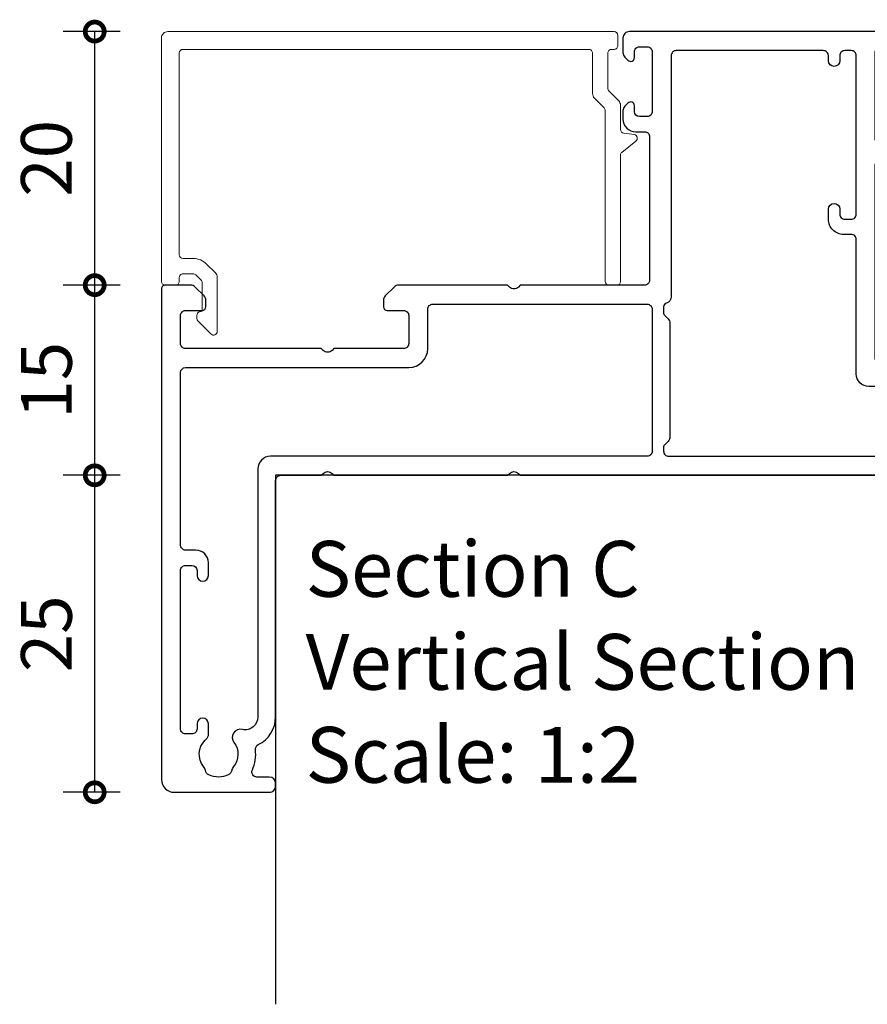
# Model space of a CAD drawing. Units: millimetres. Extents: x 19112 to 37673, y -24935 to -6492.
# Drawn here: x 34327 to 34394, y -24653 to -24575 of the extents above; entities that cross this region are included whole.
import ezdxf

# ---------------------------------------------------------------- set-up
doc = ezdxf.new("R2010")
doc.units = ezdxf.units.MM
doc.layers.add('Extrusion', color=2, linetype='Continuous')
doc.layers.add('Gray', color=8, linetype='Continuous')
doc.layers.add('UNO-Dark Grey', color=7, linetype='Continuous', lineweight=13, true_color=0x44474e)
doc.styles.add('UNO Text', font='arial.ttf')
doc.dimstyles.new('UNO', dxfattribs={"dimtxt": 2, "dimasz": 1.5, "dimexe": 1.25, "dimexo": 0.625, "dimtad": 1, "dimdec": 1, "dimzin": 9, "dimtxsty": 'UNO Text', "dimblk": 'DOTSMALL', "dimcen": 2.5, "dimadec": 0, "dimazin": 0, "dimtfac": 1, "dimtdec": 1, "dimtmove": 0, "dimatfit": 3, "dimfxl": 1, "dimfxlon": 1, "dimarcsym": 0})

# ---------------------------------------------------------------- blocks, each defined once
blk = doc.blocks.new('413000')
at = {"layer": 'Extrusion'}
for points in [[(56.3, 34.2), (56.3, 49.5, -0.414214), (56.7, 49.9), (57.7, 49.9, 0.414222), (58.7, 50.9), (58.7, 52.25, 1), (57.8, 52.25), (57.8, 51.5, -0.414214), (57.4, 51.1), (56.7, 51.1, -0.414214), (56.3, 51.5), (56.3, 58.4, -0.414214), (56.7, 58.8), (57.4, 58.8, -0.414214), (57.8, 58.4), (57.8, 57.65, 1), (58.7, 57.65), (58.7, 59.5, 0.414214), (58.2, 60), (36.9, 60, 0.414214), (36.4, 59.5), (36.4, 58.332, 0.198912), (36.546, 57.978), (36.788, 57.737, 0.668179), (37.3, 57.95), (37.3, 58.4, -0.414214), (37.7, 58.8), (38.3, 58.8, -0.414214), (38.7, 58.4), (38.7, 53.7, -0.414214), (38.3, 53.3), (37.7, 53.3, -0.414202), (37.3, 53.7), (37.3, 54.15, 0.668179), (36.788, 54.361), (36.546, 54.12, 0.198912), (36.4, 53.766), (36.4, 53.1, 0.414222), (37.4, 52.1), (38.1, 52.1, -0.414214), (38.5, 51.7), (38.5, 40.4, -0.414214), (38.1, 40), (28.3, 40), (28.154, 39.853, -0.414214), (27.446, 39.853), (27.3, 40), (18.707, 40, 0.198912), (18.354, 39.853), (17.646, 39.145, 0.198913), (17.5, 38.792), (17.5, 38.3, 0.414213), (17.8, 38), (19.1, 38, -0.414214), (19.5, 37.6), (19.5, 35.4, -0.414214), (19.1, 35), (13.6, 35), (13.454, 34.853, -0.414214), (12.746, 34.853), (12.6, 35), (1.9, 35, -0.414214), (1.5, 35.4), (1.5, 37.6, -0.414214), (1.9, 38), (3.2, 38, 0.414213), (3.5, 38.3), (3.5, 38.792, 0.198913), (3.354, 39.145), (2.646, 39.853, 0.198912), (2.293, 40), (0.3, 40, 0.414214), (0, 39.7), (0, 1, 0.414213), (1, 0), (8.5, 0, 0.420211), (9, 0.5), (9, 0.7, 0.414213), (8.5, 1.2), (7.53, 1.199, -0.543835), (7.165, 1.762, 0.13541), (7.407, 3.355, -0.321216), (7.632, 3.763, 0.288869), (9, 5.931), (9, 24.6, -0.414214), (9.4, 25), (12.6, 25), (12.746, 25.145, -0.414214), (13.454, 25.145), (13.6, 25), (27.3, 25), (27.446, 25.145, -0.414214), (28.153, 25.145), (28.3, 25), (61.9, 25, 0.414214), (62.4, 25.5), (62.4, 27.6, -0.414214), (62.8, 28), (68.9, 28, 0.414214), (69.4, 28.5), (69.4, 28.7, 0.414214), (68.9, 29.2), (68.067, 29.2, -0.235718), (67.668, 29.398, 0.417084), (66.823, 29.514, -0.347914), (64.924, 29.545, 0.12305), (64.617, 29.69, -0.239143), (64.261, 29.97, -0.215741), (64.261, 31.528, -0.239134), (64.617, 31.807, 0.12305), (64.923, 31.952, -0.348271), (66.823, 31.984, 0.306844), (67.495, 31.944, -0.134879), (67.699, 32), (88.7, 32, -0.414214), (89.1, 31.6), (89.1, 25.6, 1), (90.3, 25.6), (90.3, 31.6, -0.414214), (90.7, 32), (104.094, 32, -0.134883), (104.299, 31.944, 0.306852), (104.971, 31.984, -0.348271), (106.87, 31.952, 0.12305), (107.177, 31.807, -0.239134), (107.532, 31.528, -0.223137), (107.532, 30.021, -0.239143), (107.176, 29.742, 0.12305), (106.869, 29.597, -0.347914), (104.97, 29.565, 0.449449), (104.089, 29.396, -0.264674), (103.745, 29.2), (102.9, 29.2, 0.414214), (102.4, 28.7), (102.4, 28.5, 0.414214), (102.9, 28), (109.1, 28, -0.414214), (109.5, 27.6), (109.5, 26, 0.414019), (110.499, 25), (111.625, 25, 0.198962), (111.837, 25.087), (111.861, 25.11, -0.198912), (112.073, 25.2), (118.555, 25.2, -0.198912), (118.767, 25.111), (118.791, 25.087, 0.198912), (119, 25), (120.45, 25, 0.999908), (120.45, 26.1), (111.4, 26.1, -0.414205), (111, 26.5), (111, 28.005, 0.397223), (109.582, 29.498, -0.478927), (109.218, 30.004, 0.090607), (109.298, 30.884, -0.425929), (109.697, 31.3), (110, 31.3, 0.414254), (111, 32.3), (111, 33.25, 1.000049), (109.9, 33.25), (109.9, 32.9, -0.414214), (109.5, 32.5), (109, 32.5, -0.414214), (108.6, 32.9), (108.6, 45.4, -0.414214), (109, 45.8), (109.5, 45.8, -0.414214), (109.9, 45.4), (109.9, 45.05, 1), (111, 45.05), (111, 45.4, -0.414236), (111.4, 45.8), (114.7, 45.8, 0.414214), (115, 46.1), (115, 46.866, 0.440011), (114.457, 47.364), (111.425, 47.175, -0.432503), (111, 47.575), (111, 59.7, 0.414214), (110.7, 60), (107.8, 60, 0.414214), (107.3, 59.5), (107.3, 57.65, 1), (108.2, 57.65), (108.2, 58.4, -0.414214), (108.6, 58.8), (109.3, 58.8, -0.414214), (109.7, 58.4), (109.7, 51.5, -0.414214), (109.3, 51.1), (108.6, 51.1, -0.414214), (108.2, 51.5), (108.2, 52.25, 1), (107.3, 52.25), (107.3, 51.1, 0.414214), (108.5, 49.9), (109.1, 49.9, -0.414219), (109.5, 49.5), (109.5, 47.7, -0.414209), (109.1, 47.3), (108.1, 47.3, 0.414289), (107.1, 46.3), (107.1, 34.2, -0.414214), (106.7, 33.8), (90.8, 33.8, -0.414214), (90.4, 34.2), (90.4, 37.1, -0.414214), (90.8, 37.5), (94, 37.5, 0.414214), (95, 38.5), (95, 55.846, 0.131653), (94.799, 56.596), (93.844, 58.25, 0.267949), (93.411, 58.5), (92.6, 58.5, 0.414213), (92.1, 58), (92.1, 56.607, 0.427059), (92.413, 56.307), (92.778, 56.391, -0.32911), (93.323, 56.153), (93.433, 55.962, -0.131653), (93.5, 55.712), (93.5, 44.9, -0.414214), (93.2, 44.6), (92.9, 44.6, 0.198912), (92.688, 44.512), (92.176, 44, 0.198912), (92.1, 43.788), (92.1, 43.158, 0.198912), (92.176, 42.946), (93.383, 41.739, -0.198912), (93.5, 41.456), (93.5, 39.4, -0.414214), (93.1, 39), (89.9, 39, 0.414214), (88.9, 38), (88.9, 34.2, -0.414214), (88.5, 33.8), (83.5, 33.8), (83.354, 33.652, -0.414214), (82.646, 33.652), (82.5, 33.8), (77.5, 33.8, -0.414214), (77.1, 34.2), (77.1, 38, 0.414214), (76.1, 39), (72.9, 39, -0.414214), (72.5, 39.4), (72.5, 41.456, -0.198912), (72.617, 41.739), (73.824, 42.946, 0.198912), (73.9, 43.158), (73.9, 43.788, 0.198912), (73.824, 44), (73.312, 44.512, 0.198912), (73.1, 44.6), (72.8, 44.6, -0.414214), (72.5, 44.9), (72.5, 55.712, -0.131653), (72.567, 55.962), (72.677, 56.153, -0.32911), (73.222, 56.391), (73.587, 56.307, 0.427059), (73.9, 56.607), (73.9, 58, 0.414213), (73.4, 58.5), (72.589, 58.5, 0.267949), (72.156, 58.25), (71.201, 56.596, 0.131653), (71, 55.846), (71, 38.5, 0.414214), (72, 37.5), (75.2, 37.5, -0.414214), (75.6, 37.1), (75.6, 34.2, -0.414214), (75.2, 33.8), (56.7, 33.8, -0.414214)], [(62.29, 32), (55.8, 32, -0.414214), (54.8, 33), (54.8, 43.6, 0.414214), (54.4, 44), (53.8, 44, -0.414214), (52.6, 45.2), (52.6, 46, -1), (53.5, 46), (53.5, 45.6, 0.414214), (53.9, 45.2), (54.4, 45.2, 0.414214), (54.8, 45.6), (54.8, 58.1, 0.414214), (54.4, 58.5), (53.9, 58.5, 0.414214), (53.5, 58.1), (53.5, 57.7, -1), (52.6, 57.7), (52.6, 58.1, 0.414214), (52.2, 58.5), (40.6, 58.5, 0.414214), (40.2, 58.1), (40.2, 39.074, -0.341934), (39.825, 38.589, 0.341938), (39.6, 38.299), (39.6, 37.823, 0.198912), (39.688, 37.611), (39.954, 37.346, -0.198912), (40.1, 36.992), (40.1, 28.03, -0.198912), (39.954, 27.677), (39.688, 27.411, 0.198912), (39.6, 27.199), (39.6, 26.9, 0.414214), (40, 26.5), (60.5, 26.5, 0.414214), (60.9, 26.9), (60.9, 27.7, -0.361363), (62.371, 29.47, 0.429604), (62.687, 29.956, -0.116149), (62.68, 31.51, 0.482227)], [(1.5, 19.5), (1.5, 33.1, -0.414213), (1.9, 33.5), (19.5, 33.5, 0.414211), (21, 35), (21, 38.1, -0.414214), (21.4, 38.5), (38.3, 38.5, -0.414214), (38.7, 38.1), (38.7, 26.9, -0.414214), (38.3, 26.5), (8.6, 26.5, 0.414213), (7.6, 25.5), (7.6, 5.931, -0.48177), (6.377, 4.957, 0.702318), (5.716, 3.928, -0.348296), (5.683, 2.032, 0.12305), (5.538, 1.725, -0.239134), (5.259, 1.369, -0.221126), (3.741, 1.369, -0.239134), (3.461, 1.725, 0.12305), (3.316, 2.032, -0.386167), (3.445, 4.107, 0.182513), (3.7, 4.469), (3.7, 5.4, 1), (2.8, 5.4), (2.8, 5, -0.414214), (2.4, 4.6), (1.9, 4.6, -0.414214), (1.5, 5), (1.5, 17.5, -0.414214), (1.9, 17.9), (2.4, 17.9, -0.414204), (2.8, 17.5), (2.8, 17.1, 1), (3.7, 17.1), (3.7, 18.1, 0.414214), (2.7, 19.1), (1.9, 19.1, -0.414214)]]:
    blk.add_lwpolyline(points, format="xyb", close=True, dxfattribs=at)
blk = doc.blocks.new('423400-0')
at = {"layer": 'Extrusion', "lineweight": 18}
blk.add_lwpolyline([(2.786, -2.541), (2.786, -2.388, -0.339454), (3.009, -2.098), (3.2, -2.047), (3.2, 0.2, 0.198912), (3.112, 0.412), (2.712, 0.812, 0.198912), (2.5, 0.9), (1.7, 0.9, 0.414214), (1.4, 0.6), (1.4, 0.3, -0.414214), (1.1, 0), (0.3, 0, -0.414214), (0, 0.3), (0, 19.5, -0.414214), (0.5, 20), (35.7, 20, -0.414213), (36, 19.7), (36, 18.9, -0.414214), (35.7, 18.6), (35.5, 18.6, 0.414214), (35.2, 18.3), (35.2, 15.531, 0.198912), (35.288, 15.319), (36.053, 14.553, -0.198912), (36.2, 14.2), (36.2, 12.273, 0.380801), (36.465, 11.975), (37.303, 11.878, -0.615247), (37.413, 11.354), (36.313, 10.476, 0.228146), (36.2, 10.241), (36.2, 0.3, -0.414214), (35.9, 0), (35.3, 0, -0.414213), (35, 0.3), (35, 13.779, 0.198912), (34.912, 13.991), (34.146, 14.756, -0.198912), (34, 15.11), (34, 18.3, 0.414214), (33.7, 18.6), (1.7, 18.6, 0.414213), (1.4, 18.3), (1.4, 2.4, 0.414205), (1.7, 2.1), (2.5, 2.1, -0.198912), (3.561, 1.661), (4.254, 0.968, -0.198912), (4.4, 0.614), (4.4, -3.638, -0.668179), (3.888, -3.85), (2.933, -2.895, -0.198912)], format="xyb", close=True, dxfattribs=at)
blk = doc.blocks.new('_DotSmall')
at = {"color": 0, "linetype": 'ByBlock', "const_width": 0.5}
blk.add_lwpolyline([(-0.0625, 0, 1), (0.0625, 0, 1)], format="xyb", close=True, dxfattribs=at)
blk = doc.blocks.new('*D308')
at = {"color": 0, "lineweight": -2, "transparency": 16777216}
for p, q in [((34335.028, -24610.841), (34330.528, -24610.841)), ((34333.028, -24635.841), (34333.028, -24610.841)), ((34335.028, -24635.841), (34330.528, -24635.841))]:
    blk.add_line(p, q, dxfattribs=at)
at = {"layer": 'Defpoints', "color": 0, "transparency": 16777216}
for p in [(34333.028, -24610.841), (34346.597, -24610.841), (34339.297, -24635.841)]:
    blk.add_point(p, dxfattribs=at)
at = {"color": 0, "lineweight": -2, "transparency": 16777216, "xscale": 3, "yscale": 3, "zscale": 3}
for p, rotation in [((34333.028, -24610.841), 90), ((34333.028, -24635.841), 270)]:
    blk.add_blockref('_DotSmall', p, dxfattribs=dict(at, rotation=rotation))
at = {"color": 0, "transparency": 16777216, "insert": (34329.736, -24623.341), "char_height": 4, "attachment_point": 5, "rotation": 90, "style": 'UNO Text'}
blk.add_mtext('25', dxfattribs=at)
blk = doc.blocks.new('*D309')
at = {"color": 0, "lineweight": -2, "transparency": 16777216}
for p, q in [((34335.028, -24595.841), (34330.528, -24595.841)), ((34333.028, -24610.841), (34333.028, -24595.841)), ((34335.028, -24610.841), (34330.528, -24610.841))]:
    blk.add_line(p, q, dxfattribs=at)
at = {"layer": 'Defpoints', "color": 0, "transparency": 16777216}
for p in [(34333.028, -24595.841), (34359.901, -24595.841), (34346.597, -24610.841)]:
    blk.add_point(p, dxfattribs=at)
at = {"color": 0, "lineweight": -2, "transparency": 16777216, "xscale": 3, "yscale": 3, "zscale": 3}
for p, rotation in [((34333.028, -24595.841), 90), ((34333.028, -24610.841), 270)]:
    blk.add_blockref('_DotSmall', p, dxfattribs=dict(at, rotation=rotation))
at = {"color": 0, "transparency": 16777216, "insert": (34329.736, -24603.341), "char_height": 4, "attachment_point": 5, "rotation": 90, "style": 'UNO Text'}
blk.add_mtext('15', dxfattribs=at)
blk = doc.blocks.new('*D310')
at = {"color": 0, "lineweight": -2, "transparency": 16777216}
for p, q in [((34335.028, -24575.84), (34330.528, -24575.84)), ((34333.028, -24595.841), (34333.028, -24575.84)), ((34335.028, -24595.841), (34330.528, -24595.841))]:
    blk.add_line(p, q, dxfattribs=at)
at = {"layer": 'Defpoints', "color": 0, "transparency": 16777216}
for p in [(34333.028, -24575.84), (34355.12, -24575.84), (34359.901, -24595.841)]:
    blk.add_point(p, dxfattribs=at)
at = {"color": 0, "lineweight": -2, "transparency": 16777216, "xscale": 3, "yscale": 3, "zscale": 3}
for p, rotation in [((34333.028, -24575.84), 90), ((34333.028, -24595.841), 270)]:
    blk.add_blockref('_DotSmall', p, dxfattribs=dict(at, rotation=rotation))
at = {"color": 0, "transparency": 16777216, "insert": (34329.736, -24585.841), "char_height": 4, "attachment_point": 5, "rotation": 90, "style": 'UNO Text'}
blk.add_mtext('20', dxfattribs=at)

msp = doc.modelspace()

# ---------------------------------------------------------------- linework, layer by layer
at = {"layer": 'Gray'}
msp.add_lwpolyline([(34486.999, -24610.841), (34347.297, -24610.841), (34347.297, -24652.563)], dxfattribs=at)

# ---------------------------------------------------------------- block references
at = {"layer": 'UNO-Dark Grey'}
msp.add_blockref('413000', (34338.297, -24635.84), dxfattribs=at)
at = {"layer": 'UNO-Dark Grey', "color": 7}
msp.add_blockref('423400-0', (34338.297, -24595.841), dxfattribs=at)

# ---------------------------------------------------------------- texts
at = {"layer": 'UNO-Dark Grey', "insert": (34349.663, -24616.018), "char_height": 4.4, "attachment_point": 1, "style": 'UNO Text'}
msp.add_mtext_dynamic_manual_height_columns('Section C\\PVertical Section\\PScale: 1:2', width=159.80732, gutter_width=12.5, heights=[64.855], dxfattribs=at)

# ---------------------------------------------------------------- dimensions: what is measured, and where the dimension line sits
at = {"color": 7}
for base, p1, p2, picture, middle in [((34333.028, -24575.84), (34359.901, -24595.841), (34355.12, -24575.84), '*D310', (34329.736, -24585.841)), ((34333.028, -24595.841), (34346.597, -24610.841), (34359.901, -24595.841), '*D309', (34329.736, -24603.341)), ((34333.028, -24610.841), (34339.297, -24635.841), (34346.597, -24610.841), '*D308', (34329.736, -24623.341))]:
    dim = msp.add_linear_dim(base=base, p1=p1, p2=p2, angle=90, dimstyle='UNO', override={"dimtxsty": 'UNO Text'}, dxfattribs=at)
    dim.commit()
    dim.dimension.update_dxf_attribs({"geometry": picture, "text_midpoint": middle})

doc.saveas('drawing.dxf')
